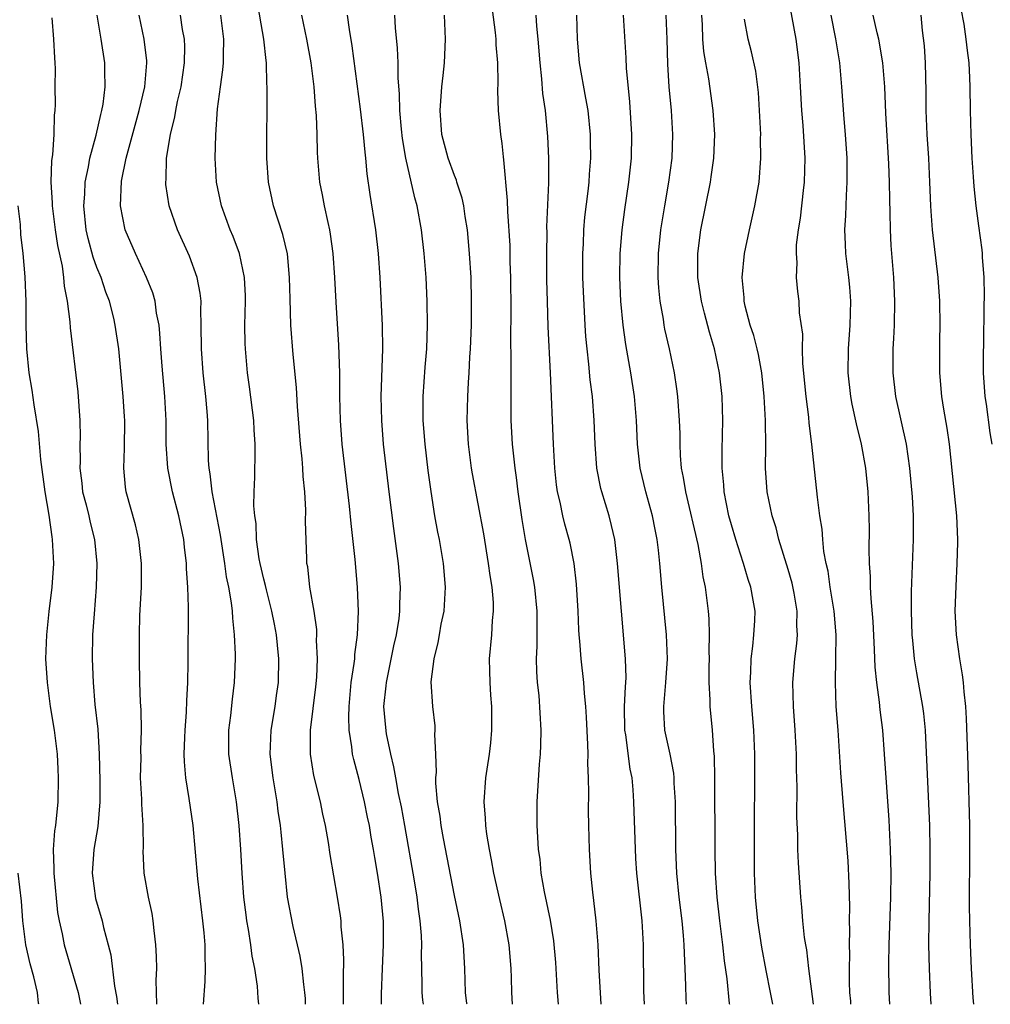
# Model space of a CAD drawing. Units: inches. Extents: x 2625000 to 2628000, y 1467000 to 1470000.
# Drawn here: x 2625481 to 2625562, y 1467000 to 1467083 of the extents above; entities that cross this region are included whole.
import ezdxf

# ---------------------------------------------------------------- set-up
doc = ezdxf.new("R2010")
doc.units = ezdxf.units.IN
doc.header["$MEASUREMENT"] = 0
doc.layers.add('LD26251467_2ft', color=182, linetype='Continuous')

msp = doc.modelspace()

# ---------------------------------------------------------------- linework, layer by layer
at = {"layer": 'LD26251467_2ft'}
for points, elevation in [([(2625550.267, 1467000), (2625550.254, 1467000.254), (2625550.191, 1467001), (2625550.157, 1467001.842), (2625550.152, 1467003), (2625550.175, 1467004.175), (2625550.152, 1467005), (2625550.18, 1467006.18), (2625550.162, 1467007), (2625550.177, 1467008.177), (2625550.132, 1467010.132), (2625550.028, 1467012.028), (2625549.617, 1467017), (2625549.435, 1467019.435), (2625549.195, 1467023), (2625549.039, 1467025), (2625548.965, 1467027), (2625549.018, 1467029), (2625549.038, 1467031), (2625548.858, 1467033), (2625548.533, 1467035), (2625548.349, 1467036.35), (2625548.194, 1467037), (2625548.008, 1467037.992), (2625547.911, 1467039), (2625547.857, 1467039.857), (2625547.662, 1467041), (2625547.458, 1467042.542), (2625547.003, 1467046.997), (2625546.775, 1467048.775), (2625546.738, 1467049.263), (2625546.504, 1467051), (2625546.241, 1467053.759), (2625546.213, 1467055), (2625546.235, 1467056.235), (2625545.97, 1467058.03), (2625545.922, 1467059), (2625545.813, 1467059.813), (2625545.707, 1467061), (2625545.758, 1467062.243), (2625545.694, 1467063), (2625545.716, 1467063.716), (2625545.877, 1467065), (2625546.037, 1467065.963), (2625546.284, 1467068.284), (2625546.375, 1467069), (2625546.431, 1467071), (2625546.256, 1467073.744), (2625546.149, 1467075), (2625546.047, 1467077), (2625545.922, 1467079), (2625545.664, 1467081), (2625544.958, 1467084.958)], 10450), ([(2625507.68, 1467000), (2625507.695, 1467001), (2625507.682, 1467002.318), (2625507.724, 1467003.724), (2625507.656, 1467005), (2625507.5, 1467006.5), (2625507.485, 1467007), (2625507.435, 1467007.435), (2625507.194, 1467009), (2625506.579, 1467012.579), (2625506.423, 1467013.577), (2625506.171, 1467015), (2625505.958, 1467015.958), (2625505.751, 1467017), (2625505.213, 1467019.213), (2625504.917, 1467021), (2625504.922, 1467023), (2625505.37, 1467026.63), (2625505.446, 1467027.446), (2625505.511, 1467029), (2625505.436, 1467030.564), (2625505.455, 1467031), (2625505.443, 1467031.443), (2625505.222, 1467033), (2625504.882, 1467035), (2625504.698, 1467036.698), (2625504.629, 1467037), (2625504.604, 1467037.396), (2625504.514, 1467040.514), (2625504.537, 1467041.464), (2625504.436, 1467043), (2625504.301, 1467044.301), (2625504.28, 1467045), (2625504.225, 1467045.775), (2625504.093, 1467047), (2625503.826, 1467050.174), (2625503.752, 1467051.752), (2625503.479, 1467054.521), (2625503.28, 1467057), (2625503.205, 1467059.205), (2625503.176, 1467061), (2625502.982, 1467062.982), (2625502.598, 1467064.597), (2625501.824, 1467067), (2625501.388, 1467069), (2625501.247, 1467071), (2625501.277, 1467077), (2625501.255, 1467077.255), (2625501.228, 1467079), (2625501.195, 1467079.195), (2625501.022, 1467081), (2625500.407, 1467084.407)], 10426), ([(2625525.737, 1467000), (2625525.661, 1467001), (2625525.507, 1467003.507), (2625525.34, 1467005.34), (2625525.059, 1467007.059), (2625524.558, 1467009.441), (2625524.29, 1467011), (2625524.183, 1467012.184), (2625524.064, 1467013), (2625523.988, 1467014.012), (2625523.949, 1467015), (2625523.948, 1467017), (2625524.147, 1467020.147), (2625524.228, 1467021), (2625524.262, 1467021.739), (2625524.273, 1467023), (2625524.1, 1467025.899), (2625523.986, 1467027), (2625523.918, 1467027.918), (2625523.901, 1467029), (2625523.952, 1467030.049), (2625523.937, 1467031.937), (2625523.95, 1467033), (2625523.757, 1467035), (2625523.646, 1467035.646), (2625522.964, 1467039), (2625522.681, 1467040.681), (2625522.352, 1467043), (2625522.209, 1467044.209), (2625522.089, 1467045), (2625521.872, 1467047), (2625521.77, 1467049), (2625521.775, 1467050.225), (2625521.757, 1467051.757), (2625521.774, 1467054.226), (2625521.74, 1467055.74), (2625521.754, 1467058.245), (2625521.732, 1467061), (2625521.689, 1467062.311), (2625521.665, 1467063.666), (2625521.479, 1467066.521), (2625521.462, 1467067.462), (2625521.135, 1467070.865), (2625521.121, 1467071.121), (2625521, 1467072.244), (2625520.899, 1467073), (2625520.708, 1467075), (2625520.647, 1467076.647), (2625520.681, 1467077.32), (2625520.643, 1467079), (2625520.514, 1467080.514), (2625520.507, 1467081), (2625520.46, 1467081.54), (2625520.107, 1467084.107)], 10436), ([(2625492.016, 1467000), (2625492.016, 1467000.016), (2625491.973, 1467002.027), (2625492.019, 1467003), (2625492.012, 1467004.012), (2625491.955, 1467005), (2625491.798, 1467006.202), (2625491.728, 1467007), (2625491.631, 1467007.631), (2625491.324, 1467009), (2625490.962, 1467011), (2625490.879, 1467012.879), (2625490.898, 1467013.102), (2625490.896, 1467015), (2625490.781, 1467016.781), (2625490.778, 1467017.222), (2625490.672, 1467019), (2625490.702, 1467020.702), (2625490.697, 1467021.303), (2625490.739, 1467023), (2625490.702, 1467024.702), (2625490.66, 1467025.34), (2625490.606, 1467027), (2625490.572, 1467029), (2625490.571, 1467031), (2625490.614, 1467032.614), (2625490.732, 1467035), (2625490.752, 1467037), (2625490.533, 1467039), (2625490.235, 1467040.235), (2625489.466, 1467043), (2625489.408, 1467043.408), (2625489.253, 1467045), (2625489.328, 1467046.672), (2625489.341, 1467049), (2625489.321, 1467049.321), (2625489.207, 1467051), (2625488.844, 1467055), (2625488.545, 1467057), (2625488.414, 1467057.586), (2625488.059, 1467059), (2625487.762, 1467059.762), (2625487.35, 1467061), (2625487, 1467061.831), (2625486.682, 1467062.682), (2625486.267, 1467064.267), (2625486.112, 1467065), (2625485.913, 1467067), (2625485.991, 1467067.991), (2625486.014, 1467069), (2625486.286, 1467070.286), (2625486.395, 1467071), (2625486.929, 1467072.929), (2625487.323, 1467074.677), (2625487.422, 1467075), (2625487.526, 1467075.526), (2625487.708, 1467077), (2625487.659, 1467078.341), (2625487.67, 1467079), (2625487.355, 1467081), (2625487.014, 1467083.014)], 10418), ([(2625495.941, 1467000), (2625496.077, 1467001.923), (2625496.113, 1467003), (2625496.076, 1467004.076), (2625496.076, 1467005), (2625495.998, 1467006.001), (2625495.894, 1467007), (2625495.482, 1467010.518), (2625495.065, 1467015), (2625494.738, 1467017.262), (2625494.457, 1467019), (2625494.343, 1467020.343), (2625494.334, 1467021), (2625494.381, 1467022.381), (2625494.412, 1467023), (2625494.524, 1467024.524), (2625494.542, 1467025.458), (2625494.629, 1467027), (2625494.67, 1467028.67), (2625494.676, 1467033.324), (2625494.624, 1467035), (2625494.532, 1467036.532), (2625494.529, 1467037), (2625494.362, 1467038.362), (2625494.305, 1467039), (2625493.882, 1467041), (2625493.344, 1467043), (2625492.945, 1467045), (2625492.822, 1467047), (2625492.806, 1467049), (2625492.701, 1467051), (2625492.467, 1467053.534), (2625492.353, 1467055), (2625492.29, 1467056.29), (2625492.214, 1467057), (2625492.012, 1467057.988), (2625491.886, 1467059), (2625491.697, 1467059.697), (2625491.176, 1467061), (2625490.226, 1467063), (2625489.368, 1467065), (2625488.971, 1467067), (2625489.071, 1467069.071), (2625489.47, 1467071), (2625489.616, 1467071.616), (2625490.556, 1467075), (2625491.016, 1467077), (2625491.187, 1467079), (2625491.179, 1467079.179), (2625490.978, 1467081), (2625490.556, 1467083)], 10420), ([(2625500.585, 1467000), (2625500.525, 1467000.525), (2625500.48, 1467001.52), (2625500.254, 1467003), (2625500.034, 1467004.034), (2625499.926, 1467005), (2625499.732, 1467006.268), (2625499.588, 1467007), (2625499.515, 1467007.515), (2625499.334, 1467009), (2625499.183, 1467011), (2625499.068, 1467013), (2625498.928, 1467015), (2625498.709, 1467017), (2625498.372, 1467019), (2625498.079, 1467021), (2625498.081, 1467023), (2625498.245, 1467024.245), (2625498.383, 1467025.617), (2625498.552, 1467027), (2625498.62, 1467029), (2625498.619, 1467029.381), (2625498.558, 1467031), (2625498.395, 1467032.395), (2625498.37, 1467033), (2625498.301, 1467033.699), (2625498.067, 1467035), (2625497.871, 1467035.871), (2625497.732, 1467037), (2625497.364, 1467039.364), (2625496.672, 1467043), (2625496.515, 1467044.515), (2625496.415, 1467045), (2625496.368, 1467045.633), (2625496.303, 1467049), (2625496.253, 1467049.747), (2625496.137, 1467051), (2625495.91, 1467053), (2625495.766, 1467055), (2625495.762, 1467057), (2625495.728, 1467058.272), (2625495.741, 1467059), (2625495.672, 1467059.672), (2625495.423, 1467061), (2625494.78, 1467062.781), (2625493.774, 1467065), (2625493.068, 1467067), (2625492.786, 1467068.785), (2625492.771, 1467069), (2625492.799, 1467069.201), (2625492.849, 1467071), (2625493.163, 1467073), (2625493.539, 1467074.461), (2625493.613, 1467075), (2625493.764, 1467075.763), (2625494.059, 1467077), (2625494.357, 1467079), (2625494.372, 1467080.372), (2625494.342, 1467081), (2625494.193, 1467081.807), (2625494.01, 1467083)], 10422), ([(2625504.515, 1467000), (2625504.496, 1467000.496), (2625504.451, 1467001), (2625504.351, 1467001.648), (2625504.214, 1467003), (2625504.047, 1467004.046), (2625503.464, 1467006.536), (2625502.997, 1467009), (2625502.786, 1467011), (2625502.611, 1467013), (2625502.45, 1467014.45), (2625502.406, 1467015), (2625502.22, 1467016.22), (2625502.129, 1467017), (2625501.782, 1467019), (2625501.533, 1467021), (2625501.612, 1467023), (2625501.961, 1467025), (2625502.082, 1467025.918), (2625502.251, 1467027), (2625502.275, 1467029), (2625502.146, 1467030.146), (2625502.071, 1467031), (2625501.891, 1467031.891), (2625501.692, 1467033), (2625501.226, 1467034.774), (2625501.145, 1467035.145), (2625501, 1467035.662), (2625500.696, 1467037), (2625500.625, 1467037.375), (2625500.4, 1467039), (2625500.352, 1467040.352), (2625500.242, 1467041), (2625500.164, 1467041.836), (2625500.188, 1467043), (2625500.24, 1467044.24), (2625500.246, 1467045), (2625500.279, 1467045.722), (2625500.284, 1467047), (2625500.197, 1467048.197), (2625500.164, 1467049), (2625499.807, 1467051.807), (2625499.639, 1467053), (2625499.465, 1467055), (2625499.444, 1467055.444), (2625499.425, 1467057), (2625499.466, 1467059), (2625499.457, 1467059.458), (2625499.385, 1467061), (2625498.954, 1467063), (2625498.427, 1467064.427), (2625498.184, 1467065), (2625497.45, 1467067), (2625497.038, 1467069), (2625496.931, 1467071), (2625496.973, 1467072.972), (2625497.129, 1467075.13), (2625497.375, 1467077), (2625497.581, 1467078.419), (2625497.616, 1467079), (2625497.61, 1467079.61), (2625497.654, 1467081), (2625497.414, 1467083)], 10424), ([(2625510.895, 1467000), (2625510.881, 1467000.88), (2625510.952, 1467003), (2625511.048, 1467005), (2625511.051, 1467006.949), (2625510.864, 1467009), (2625510.549, 1467011), (2625510.317, 1467012.317), (2625510.214, 1467013), (2625510.025, 1467014.025), (2625509.872, 1467015), (2625509.712, 1467015.712), (2625509.455, 1467017), (2625509, 1467018.867), (2625508.548, 1467020.548), (2625508.455, 1467021), (2625508.398, 1467021.602), (2625508.167, 1467023), (2625508.129, 1467024.129), (2625508.156, 1467025), (2625508.35, 1467027), (2625508.592, 1467028.592), (2625508.631, 1467029), (2625508.645, 1467029.355), (2625508.864, 1467031), (2625508.954, 1467032.954), (2625508.874, 1467035), (2625508.677, 1467037.324), (2625508.34, 1467040.34), (2625508.2, 1467041.8), (2625507.592, 1467047), (2625507.432, 1467049), (2625507.378, 1467051), (2625507.375, 1467053), (2625507.312, 1467055.312), (2625507.076, 1467058.924), (2625506.974, 1467061), (2625506.839, 1467063), (2625506.616, 1467064.616), (2625506.545, 1467065), (2625506.393, 1467065.606), (2625506.098, 1467067), (2625505.931, 1467067.931), (2625505.715, 1467069), (2625505.546, 1467071), (2625505.516, 1467071.515), (2625505.488, 1467073), (2625505.431, 1467074.569), (2625505.352, 1467075.352), (2625505.232, 1467077), (2625504.988, 1467079), (2625504.619, 1467081), (2625504.192, 1467083)], 10428), ([(2625514.399, 1467000), (2625514.355, 1467000.355), (2625514.305, 1467001), (2625514.307, 1467001.693), (2625514.237, 1467004.237), (2625514.254, 1467005), (2625514.228, 1467005.772), (2625514.119, 1467007), (2625513.973, 1467007.972), (2625513.861, 1467009), (2625513.648, 1467010.352), (2625512.849, 1467015), (2625512.56, 1467016.56), (2625512.314, 1467017.686), (2625512.073, 1467019), (2625511.928, 1467019.928), (2625511.661, 1467021), (2625511.315, 1467022.685), (2625511.239, 1467023.239), (2625511.09, 1467025), (2625511.276, 1467026.724), (2625511.289, 1467027), (2625511.92, 1467030.081), (2625512.136, 1467031), (2625512.36, 1467032.36), (2625512.431, 1467033), (2625512.426, 1467033.574), (2625512.472, 1467035), (2625512.299, 1467037), (2625511.913, 1467039.913), (2625511.53, 1467043), (2625511.059, 1467047), (2625510.9, 1467049), (2625510.868, 1467051), (2625510.995, 1467054.995), (2625510.958, 1467056.958), (2625510.761, 1467061), (2625510.629, 1467063), (2625510.41, 1467065), (2625509.942, 1467067.942), (2625509.691, 1467069.691), (2625509.564, 1467071), (2625509.498, 1467071.498), (2625509.366, 1467073), (2625509.119, 1467075.119), (2625508.432, 1467080.431), (2625508.195, 1467081.805), (2625508.029, 1467083)], 10430), ([(2625518.058, 1467000), (2625518.054, 1467000.054), (2625517.938, 1467001), (2625517.885, 1467003), (2625517.757, 1467005), (2625517.449, 1467007), (2625517, 1467009.129), (2625516.074, 1467013.926), (2625515.886, 1467015), (2625515.798, 1467015.798), (2625515.585, 1467017), (2625515.432, 1467018.567), (2625515.435, 1467019), (2625515.488, 1467019.488), (2625515.436, 1467021), (2625515.356, 1467022.644), (2625515.395, 1467023), (2625515.378, 1467023.378), (2625515.177, 1467025), (2625515.054, 1467027.054), (2625515.288, 1467029), (2625515.647, 1467030.353), (2625515.736, 1467031), (2625515.889, 1467031.889), (2625516.127, 1467033), (2625516.254, 1467035), (2625516.085, 1467037), (2625515.743, 1467039), (2625515.615, 1467039.615), (2625515.366, 1467041), (2625515.037, 1467043.037), (2625514.794, 1467044.794), (2625514.536, 1467047), (2625514.382, 1467049), (2625514.38, 1467051), (2625514.542, 1467053.458), (2625514.675, 1467055), (2625514.75, 1467057), (2625514.718, 1467059), (2625514.618, 1467061), (2625514.472, 1467063), (2625514.249, 1467065), (2625513.876, 1467067), (2625513.668, 1467067.668), (2625512.925, 1467071), (2625512.652, 1467072.652), (2625512.565, 1467073.435), (2625512.425, 1467075), (2625512.4, 1467076.4), (2625512.283, 1467077.717), (2625512.277, 1467079), (2625512.236, 1467080.236), (2625512.069, 1467081.931), (2625511.997, 1467083)], 10432), ([(2625521.876, 1467000), (2625521.812, 1467001), (2625521.789, 1467002.211), (2625521.752, 1467003), (2625521.585, 1467005), (2625521.228, 1467007), (2625520.806, 1467008.806), (2625520.321, 1467011), (2625520.123, 1467012.123), (2625519.936, 1467013), (2625519.722, 1467014.278), (2625519.632, 1467015), (2625519.613, 1467015.613), (2625519.502, 1467017), (2625519.636, 1467019), (2625519.736, 1467019.736), (2625519.938, 1467021), (2625520.053, 1467021.947), (2625520.147, 1467023), (2625520.134, 1467025), (2625520.056, 1467025.944), (2625519.991, 1467027), (2625519.986, 1467027.986), (2625519.956, 1467029), (2625520.134, 1467031), (2625520.199, 1467032.198), (2625520.281, 1467033), (2625520.272, 1467033.728), (2625520.167, 1467035), (2625519.989, 1467035.989), (2625519.872, 1467037), (2625519.467, 1467039.467), (2625519, 1467041.989), (2625518.507, 1467044.507), (2625518.423, 1467045), (2625518.171, 1467047), (2625518.07, 1467049), (2625518.119, 1467051), (2625518.178, 1467052.178), (2625518.245, 1467053), (2625518.305, 1467054.305), (2625518.359, 1467055), (2625518.426, 1467057), (2625518.442, 1467059), (2625518.395, 1467061), (2625518.277, 1467063), (2625518.096, 1467065), (2625517.907, 1467066.093), (2625517.782, 1467067), (2625517.653, 1467067.653), (2625517.204, 1467069), (2625517.163, 1467069.164), (2625517, 1467069.54), (2625516.479, 1467071), (2625515.954, 1467073), (2625515.794, 1467075), (2625515.953, 1467077), (2625516.049, 1467077.951), (2625516.18, 1467079), (2625516.257, 1467081), (2625516.167, 1467083)], 10434), ([(2625529.314, 1467000), (2625529.145, 1467002.855), (2625529.055, 1467005), (2625528.898, 1467007), (2625528.702, 1467008.701), (2625528.602, 1467009.398), (2625528.443, 1467011), (2625528.34, 1467013), (2625528.285, 1467015), (2625528.254, 1467016.254), (2625528.271, 1467017.728), (2625528.247, 1467019), (2625528.194, 1467020.194), (2625528.213, 1467021), (2625528.202, 1467021.798), (2625528.095, 1467024.095), (2625528.038, 1467025), (2625527.923, 1467026.077), (2625527.868, 1467027), (2625527.628, 1467029), (2625527.52, 1467030.48), (2625527.466, 1467031), (2625527.436, 1467031.436), (2625527.391, 1467033), (2625527.257, 1467035.257), (2625527.041, 1467037), (2625526.702, 1467038.702), (2625526.631, 1467039), (2625526.277, 1467040.277), (2625526.101, 1467041), (2625525.878, 1467042.122), (2625525.66, 1467043), (2625525.579, 1467043.579), (2625525.423, 1467045), (2625525.306, 1467047), (2625525.055, 1467053), (2625524.86, 1467056.86), (2625524.803, 1467059), (2625524.768, 1467060.768), (2625524.748, 1467063), (2625524.773, 1467064.773), (2625524.766, 1467065.234), (2625524.925, 1467068.925), (2625524.92, 1467071), (2625524.832, 1467072.832), (2625524.633, 1467075), (2625524.427, 1467076.427), (2625524.343, 1467077.657), (2625524.188, 1467079), (2625524.041, 1467081), (2625523.913, 1467082.087), (2625523.849, 1467083)], 10438), ([(2625532.939, 1467000), (2625532.909, 1467001.091), (2625532.875, 1467005), (2625532.76, 1467007), (2625532.321, 1467011), (2625532.235, 1467012.234), (2625532.159, 1467013.841), (2625532.068, 1467017), (2625531.995, 1467018.005), (2625531.903, 1467019), (2625531.743, 1467019.743), (2625531.376, 1467022.623), (2625531.308, 1467023), (2625531.286, 1467025), (2625531.351, 1467026.648), (2625531.409, 1467027.408), (2625531.369, 1467029), (2625531.008, 1467033), (2625530.695, 1467037), (2625530.448, 1467039), (2625530.19, 1467040.19), (2625529.981, 1467041), (2625529.365, 1467043), (2625529.29, 1467043.29), (2625528.941, 1467045), (2625528.812, 1467047), (2625528.74, 1467049), (2625528.581, 1467051), (2625528.403, 1467052.403), (2625528.286, 1467053.714), (2625528.127, 1467055), (2625528.029, 1467056.029), (2625527.963, 1467057), (2625527.825, 1467059.825), (2625527.789, 1467061), (2625527.774, 1467063), (2625527.822, 1467063.822), (2625527.865, 1467065), (2625527.958, 1467066.042), (2625528.227, 1467068.227), (2625528.301, 1467069), (2625528.33, 1467069.67), (2625528.435, 1467071), (2625528.433, 1467072.433), (2625528.417, 1467073), (2625528.219, 1467075), (2625528.04, 1467076.04), (2625527.485, 1467079), (2625527.325, 1467081), (2625527.264, 1467083)], 10440), ([(2625536.48, 1467000), (2625536.451, 1467000.451), (2625536.424, 1467001.576), (2625536.371, 1467003), (2625536.295, 1467004.294), (2625536.281, 1467005), (2625536.222, 1467005.777), (2625536.098, 1467007), (2625535.862, 1467009), (2625535.667, 1467011), (2625535.572, 1467013), (2625535.551, 1467017), (2625535.452, 1467018.548), (2625535.438, 1467019), (2625535.403, 1467019.403), (2625535.092, 1467021), (2625534.664, 1467023), (2625534.569, 1467024.569), (2625534.56, 1467025), (2625534.737, 1467027), (2625534.87, 1467029), (2625534.801, 1467031), (2625534.412, 1467035), (2625534.251, 1467037), (2625534.115, 1467038.115), (2625534.025, 1467039), (2625533.84, 1467039.84), (2625533.617, 1467041), (2625533.075, 1467043), (2625532.587, 1467045), (2625532.359, 1467047), (2625532.266, 1467049), (2625532.103, 1467051), (2625531.799, 1467053), (2625531.376, 1467055.376), (2625531.155, 1467057), (2625530.978, 1467059), (2625530.888, 1467061), (2625530.907, 1467063), (2625531.073, 1467065), (2625531.306, 1467066.694), (2625531.648, 1467069), (2625531.854, 1467071), (2625531.889, 1467073), (2625531.723, 1467075.723), (2625531.439, 1467078.561), (2625531.408, 1467079.408), (2625531.193, 1467083)], 10442), ([(2625534.739, 1467083), (2625534.819, 1467081), (2625534.883, 1467078.883), (2625534.999, 1467076.999), (2625535.181, 1467075), (2625535.309, 1467073), (2625535.248, 1467071), (2625534.977, 1467069), (2625534.623, 1467067), (2625534.303, 1467065), (2625534.094, 1467063), (2625534.068, 1467061), (2625534.122, 1467060.122), (2625534.235, 1467059), (2625534.506, 1467057.494), (2625534.574, 1467057), (2625534.64, 1467056.64), (2625535.014, 1467055), (2625535.444, 1467053), (2625535.649, 1467051.649), (2625535.731, 1467051), (2625535.861, 1467049), (2625535.903, 1467047.903), (2625535.91, 1467047), (2625535.951, 1467046.049), (2625536.04, 1467045), (2625536.203, 1467044.203), (2625536.379, 1467043), (2625537.43, 1467038.57), (2625537.709, 1467037), (2625537.859, 1467035.859), (2625538.047, 1467035), (2625538.297, 1467033), (2625538.347, 1467032.347), (2625538.382, 1467031), (2625538.358, 1467029.642), (2625538.37, 1467029), (2625538.356, 1467028.356), (2625538.363, 1467027), (2625538.447, 1467025.553), (2625538.444, 1467025), (2625538.618, 1467023), (2625538.731, 1467021.269), (2625538.785, 1467020.785), (2625538.824, 1467019), (2625538.851, 1467013), (2625538.892, 1467011), (2625539.026, 1467009), (2625539.254, 1467007), (2625539.504, 1467005), (2625539.639, 1467003.64), (2625539.866, 1467002.134), (2625540.069, 1467000.069), (2625540.079, 1467000)], 10444), ([(2625543.72, 1467000), (2625543.533, 1467001), (2625543.159, 1467002.841), (2625542.789, 1467004.789), (2625542.467, 1467007), (2625542.272, 1467009), (2625542.187, 1467011), (2625542.17, 1467013), (2625542.217, 1467021), (2625542.127, 1467023), (2625541.948, 1467025), (2625541.82, 1467027), (2625541.874, 1467027.874), (2625541.897, 1467029), (2625542.05, 1467030.05), (2625542.139, 1467031), (2625542.203, 1467032.203), (2625542.224, 1467033), (2625542.081, 1467033.919), (2625541.887, 1467035), (2625541.658, 1467035.658), (2625541.267, 1467037), (2625541, 1467037.767), (2625540.608, 1467039), (2625540.243, 1467040.243), (2625540.04, 1467041), (2625539.63, 1467043), (2625539.596, 1467043.596), (2625539.457, 1467045), (2625539.461, 1467046.538), (2625539.512, 1467049), (2625539.458, 1467051), (2625539.248, 1467053), (2625538.829, 1467055), (2625538.402, 1467056.402), (2625537.999, 1467058), (2625537.73, 1467059), (2625537.43, 1467061), (2625537.428, 1467063), (2625537.68, 1467065), (2625538.487, 1467069), (2625538.555, 1467069.445), (2625538.765, 1467071), (2625538.839, 1467073), (2625538.713, 1467075), (2625538.341, 1467077.659), (2625538.096, 1467079), (2625537.942, 1467079.942), (2625537.85, 1467081), (2625537.81, 1467082.19), (2625537.759, 1467083)], 10446), ([(2625548.598, 1467083), (2625548.987, 1467081.013), (2625549.31, 1467079), (2625549.493, 1467077), (2625549.686, 1467074.314), (2625549.8, 1467073), (2625549.925, 1467071), (2625549.922, 1467069.922), (2625549.939, 1467069), (2625549.861, 1467067.861), (2625549.815, 1467066.185), (2625549.739, 1467065), (2625549.782, 1467063.782), (2625549.827, 1467063), (2625550.077, 1467061), (2625550.163, 1467060.163), (2625550.244, 1467059), (2625550.188, 1467057), (2625550.028, 1467055), (2625550.006, 1467053), (2625550.226, 1467051), (2625550.347, 1467050.347), (2625550.703, 1467048.703), (2625551.131, 1467047), (2625551.489, 1467045), (2625551.697, 1467043), (2625551.787, 1467041), (2625551.803, 1467039.803), (2625551.785, 1467038.215), (2625551.812, 1467037), (2625551.888, 1467035.888), (2625551.899, 1467035), (2625551.939, 1467034.061), (2625552.121, 1467032.121), (2625552.233, 1467029.767), (2625552.28, 1467028.28), (2625552.412, 1467027), (2625552.643, 1467025.356), (2625552.704, 1467024.704), (2625552.91, 1467023), (2625553.063, 1467021), (2625553.448, 1467015.448), (2625553.569, 1467013), (2625553.611, 1467011), (2625553.593, 1467009), (2625553.466, 1467005), (2625553.431, 1467003.431), (2625553.448, 1467001), (2625553.498, 1467000)], 10452), ([(2625557.003, 1467000), (2625556.944, 1467000.943), (2625556.853, 1467003), (2625556.819, 1467005), (2625556.838, 1467007), (2625556.929, 1467011), (2625556.932, 1467013), (2625556.887, 1467015), (2625556.816, 1467016.816), (2625556.519, 1467023), (2625556.391, 1467024.391), (2625556.317, 1467025), (2625555.814, 1467027.814), (2625555.619, 1467029), (2625555.481, 1467030.518), (2625555.422, 1467031), (2625555.356, 1467033), (2625555.36, 1467034.64), (2625555.523, 1467039), (2625555.517, 1467041), (2625555.428, 1467042.572), (2625555.209, 1467045), (2625554.927, 1467047), (2625554.033, 1467051), (2625553.814, 1467053), (2625553.831, 1467055), (2625553.864, 1467055.864), (2625553.93, 1467057), (2625553.962, 1467059), (2625553.876, 1467061), (2625553.66, 1467063.66), (2625553.582, 1467065), (2625553.564, 1467066.436), (2625553.526, 1467067.526), (2625553.517, 1467069), (2625553.461, 1467070.539), (2625553.212, 1467074.788), (2625553.111, 1467077), (2625552.951, 1467079), (2625552.612, 1467081), (2625552.475, 1467081.525), (2625552.139, 1467083)], 10454), ([(2625560.579, 1467000), (2625560.54, 1467000.54), (2625560.386, 1467003), (2625560.293, 1467005), (2625560.242, 1467007), (2625560.23, 1467008.229), (2625560.264, 1467013), (2625560.24, 1467015), (2625560.099, 1467020.099), (2625559.971, 1467023.971), (2625559.91, 1467025), (2625559.773, 1467026.227), (2625559.715, 1467027), (2625559.644, 1467027.644), (2625559.42, 1467029), (2625559.137, 1467031), (2625559.026, 1467033), (2625559.091, 1467035.091), (2625559.198, 1467037), (2625559.249, 1467038.751), (2625559.25, 1467039), (2625559.168, 1467041), (2625558.545, 1467047), (2625558.358, 1467048.357), (2625558.07, 1467049.93), (2625557.908, 1467051), (2625557.732, 1467053), (2625557.732, 1467055.732), (2625557.754, 1467057), (2625557.726, 1467059), (2625557.595, 1467061), (2625557.105, 1467065), (2625557, 1467066.549), (2625556.972, 1467067), (2625556.906, 1467069), (2625556.81, 1467071), (2625556.682, 1467073), (2625556.595, 1467075), (2625556.587, 1467076.587), (2625556.536, 1467079), (2625556.434, 1467080.434), (2625556.291, 1467081.709), (2625556.168, 1467083)], 10456), ([(2625562.128, 1467047), (2625561.959, 1467047.959), (2625561.639, 1467050.361), (2625561.541, 1467051), (2625561.409, 1467053), (2625561.391, 1467054.609), (2625561.415, 1467055.415), (2625561.451, 1467058.549), (2625561.491, 1467059.491), (2625561.46, 1467061), (2625561.319, 1467062.681), (2625561.318, 1467063), (2625561.296, 1467063.296), (2625561, 1467065.317), (2625560.779, 1467067), (2625560.61, 1467068.61), (2625560.568, 1467069.432), (2625560.454, 1467071), (2625560.35, 1467073), (2625560.297, 1467075), (2625560.281, 1467077), (2625560.26, 1467077.74), (2625560.194, 1467079), (2625560.047, 1467080.047), (2625559.947, 1467081), (2625559.764, 1467082.236), (2625559.531, 1467083.531)], 10458), ([(2625483.212, 1467082.788), (2625483.368, 1467081), (2625483.433, 1467079.433), (2625483.48, 1467079), (2625483.496, 1467078.504), (2625483.483, 1467077), (2625483.493, 1467075.493), (2625483.467, 1467075), (2625483.405, 1467074.596), (2625483.4, 1467073), (2625483.283, 1467071.283), (2625483.199, 1467070.801), (2625483.135, 1467069), (2625483.251, 1467067.251), (2625483.246, 1467067), (2625483.497, 1467065), (2625483.684, 1467063.684), (2625484.073, 1467061.927), (2625484.193, 1467061), (2625484.248, 1467060.248), (2625484.498, 1467059), (2625484.723, 1467057.277), (2625484.755, 1467056.755), (2625485.389, 1467051.389), (2625485.582, 1467049), (2625485.594, 1467047.594), (2625485.579, 1467047), (2625485.587, 1467045.587), (2625485.561, 1467045), (2625485.729, 1467043.729), (2625485.803, 1467043), (2625486.086, 1467041.914), (2625486.311, 1467041), (2625486.43, 1467040.43), (2625486.795, 1467039), (2625487.008, 1467037), (2625486.95, 1467035), (2625486.759, 1467032.759), (2625486.645, 1467031), (2625486.613, 1467029), (2625486.678, 1467027), (2625486.835, 1467025.165), (2625487.076, 1467023.076), (2625487.204, 1467021), (2625487.233, 1467018.767), (2625487.238, 1467017), (2625487.088, 1467014.912), (2625486.754, 1467013), (2625486.593, 1467011), (2625486.879, 1467008.879), (2625487.443, 1467007), (2625487.566, 1467006.434), (2625487.957, 1467005), (2625488.158, 1467004.158), (2625488.476, 1467001.524), (2625488.652, 1467000.652), (2625488.723, 1467000)], 10416), ([(2625547.141, 1467000), (2625546.748, 1467003), (2625546.568, 1467004.568), (2625546.482, 1467005), (2625546.387, 1467005.613), (2625546.242, 1467007), (2625546.156, 1467008.156), (2625546.064, 1467009), (2625545.864, 1467011.863), (2625545.827, 1467013), (2625545.81, 1467014.189), (2625545.739, 1467015.739), (2625545.754, 1467018.246), (2625545.714, 1467019.714), (2625545.706, 1467021), (2625545.6, 1467023), (2625545.444, 1467025), (2625545.387, 1467027), (2625545.552, 1467029), (2625545.732, 1467030.268), (2625545.789, 1467031), (2625545.747, 1467031.747), (2625545.765, 1467033), (2625545.496, 1467034.504), (2625545.331, 1467035.331), (2625545, 1467036.486), (2625544.234, 1467039), (2625543.989, 1467039.989), (2625543.654, 1467041), (2625543.24, 1467043), (2625543.101, 1467045), (2625543.123, 1467046.876), (2625543.105, 1467049), (2625543.004, 1467050.995), (2625542.799, 1467053), (2625542.52, 1467054.52), (2625542.41, 1467055), (2625542.123, 1467056.123), (2625541.831, 1467057), (2625541.406, 1467058.594), (2625541.316, 1467059), (2625541.302, 1467059.302), (2625541.151, 1467061), (2625541.351, 1467063), (2625541.766, 1467065), (2625542.219, 1467067), (2625542.568, 1467069), (2625542.723, 1467071), (2625542.695, 1467072.695), (2625542.702, 1467073), (2625542.611, 1467075), (2625542.519, 1467076.519), (2625542.292, 1467078.292), (2625541.925, 1467079.925), (2625541.646, 1467081), (2625541.347, 1467082.653)], 10448), ([(2625480.354, 1467067), (2625480.556, 1467065.444), (2625480.595, 1467064.595), (2625480.798, 1467063), (2625480.956, 1467061.045), (2625481.025, 1467058.975), (2625481.039, 1467057), (2625481.089, 1467055), (2625481.281, 1467053), (2625481.528, 1467051.528), (2625481.695, 1467050.305), (2625482.076, 1467048.076), (2625482.271, 1467045.729), (2625482.63, 1467043), (2625482.966, 1467041.034), (2625483.213, 1467039.213), (2625483.258, 1467039), (2625483.347, 1467037), (2625483.211, 1467035), (2625482.96, 1467032.96), (2625482.76, 1467031), (2625482.701, 1467029), (2625482.818, 1467027), (2625483.089, 1467025), (2625483.416, 1467023), (2625483.657, 1467021), (2625483.727, 1467019.727), (2625483.752, 1467019), (2625483.711, 1467017), (2625483.519, 1467015), (2625483.45, 1467014.55), (2625483.336, 1467013), (2625483.388, 1467011.388), (2625483.373, 1467011), (2625483.703, 1467007.703), (2625483.841, 1467007), (2625484.081, 1467005.919), (2625484.243, 1467005), (2625485.417, 1467001), (2625485.629, 1467000)], 10414), ([(2625482.126, 1467000), (2625482.105, 1467000.105), (2625482.014, 1467001), (2625481.707, 1467002.293), (2625481.391, 1467003.391), (2625481.036, 1467005), (2625480.793, 1467007), (2625480.667, 1467008.667), (2625480.403, 1467011)], 10412)]:
    msp.add_lwpolyline(points, dxfattribs=dict(at, elevation=elevation))

doc.saveas('drawing.dxf')
